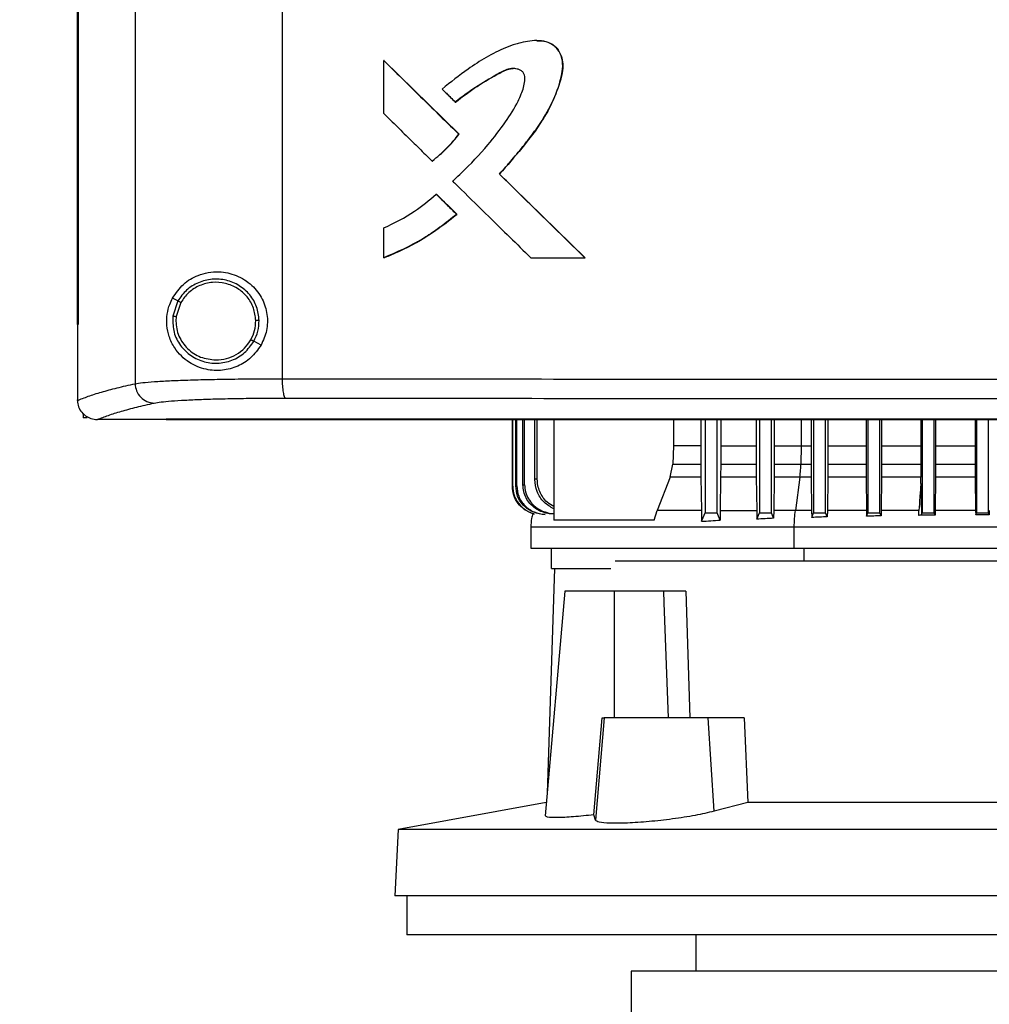
# Model space of a CAD drawing. Extents: x 0.4 to 10.6, y 0.4 to 8.1.
# Drawn here: x 6.7 to 6.9, y 3.4 to 3.6 of the extents above; entities that cross this region are included whole.
import ezdxf

# ---------------------------------------------------------------- set-up
doc = ezdxf.new("R2010")
doc.units = 0
doc.linetypes.add('SLD-SOLID', pattern=[0])
doc.layers.get('0').update_dxf_attribs({"linetype": 'CONTINUOUS'})
doc.styles.add('SLDTEXTSTYLE0', font='TXT', dxfattribs={"width": 0.75})
doc.dimstyles.new('SLDDIMSTYLE3', dxfattribs={"dimtxt": 0.125, "dimasz": 0.13, "dimexe": 0, "dimexo": 0.0625, "dimgap": 0.03125, "dimtad": 0, "dimtih": 1, "dimtoh": 1, "dimdec": 1, "dimlfac": 30, "dimrnd": 1e-09, "dimzin": 12, "dimtxsty": 'SLDTEXTSTYLE0', "dimsah": 1, "dimcen": 0.09, "dimazin": 3, "dimtfac": 1, "dimtdec": 1, "dimtofl": 0, "dimtmove": 0, "dimatfit": 3, "dimtolj": 1, "dimtzin": 12})

# ---------------------------------------------------------------- blocks, each defined once
blk = doc.blocks.new('_D_8')
at = {"color": 7, "linetype": 'SLD-SOLID'}
for p, q in [((6.71928, 3.9317), (5.94724, 3.9317)), ((6.07224, 3.9317), (6.07224, 3.44119)), ((6.07224, 2.75224), (6.07224, 3.24275)), ((6.65182, 2.75224), (5.94724, 2.75224))]:
    blk.add_line(p, q, dxfattribs=at)
for points in [[(6.07224, 3.9317), (6.05224, 3.8017), (6.09224, 3.8017)], [(6.07224, 2.75224), (6.09224, 2.88224), (6.05224, 2.88224)]]:
    blk.add_solid(points, dxfattribs=at)
at = {"color": 7, "linetype": 'SLD-SOLID', "insert": (5.9106, 3.40388), "char_height": 0.125, "attachment_point": 1, "style": 'SLDTEXTSTYLE0'}
blk.add_mtext('35.4', dxfattribs=at)

msp = doc.modelspace()

# ---------------------------------------------------------------- linework, layer by layer
at = {"color": 7, "linetype": 'SLD-SOLID'}
for p, q in [((6.68477, 3.91403), (6.68477, 3.53714)), ((6.71677, 3.91295), (6.71677, 3.53822)), ((6.6722, 3.90111), (6.6722, 3.55006)), ((6.67237, 3.90111), (6.67237, 3.55006)), ((6.67239, 3.90111), (6.67239, 3.55006)), ((6.73887, 3.59597), (6.73887, 3.60749)), ((6.73887, 3.60749), (6.73892, 3.60749)), ((6.75527, 3.59142), (6.73892, 3.60749)), ((6.73894, 3.60749), (6.73892, 3.60749)), ((6.75445, 3.59845), (6.75449, 3.59845)), ((6.75523, 3.59142), (6.75527, 3.59142)), ((6.75527, 3.59142), (6.75529, 3.59142)), ((6.7494, 3.58561), (6.74944, 3.58561)), ((6.74944, 3.58561), (6.74947, 3.58561)), ((6.76407, 3.58277), (6.76403, 3.58277)), ((6.76407, 3.58277), (6.76409, 3.58277)), ((6.78267, 3.56456), (6.76407, 3.58277)), ((6.76409, 3.58277), (6.78269, 3.56456)), ((6.75029, 3.57838), (6.75033, 3.57838)), ((6.75033, 3.57838), (6.75478, 3.57401)), ((6.75033, 3.57838), (6.75035, 3.57838)), ((6.75035, 3.57838), (6.7548, 3.57401)), ((6.75474, 3.57401), (6.75478, 3.57401)), ((6.7548, 3.57401), (6.75478, 3.57401)), ((6.73887, 3.56456), (6.73887, 3.57104)), ((6.73892, 3.56456), (6.73887, 3.56456)), ((6.73892, 3.56456), (6.73894, 3.56456)), ((6.77087, 3.56456), (6.78263, 3.56456)), ((6.78263, 3.56456), (6.78267, 3.56456)), ((6.78267, 3.56456), (6.78269, 3.56456)), ((6.69409, 3.55515), (6.69292, 3.55577)), ((6.69409, 3.55515), (6.69301, 3.55186)), ((6.69473, 3.55481), (6.69373, 3.55178)), ((6.69373, 3.55178), (6.69366, 3.55076)), ((6.67221, 3.55006), (6.67221, 3.5336)), ((6.67237, 3.55006), (6.67239, 3.55006)), ((6.71218, 3.54554), (6.7106, 3.54637)), ((6.67222, 3.53348), (6.67221, 3.5336)), ((6.67348, 3.53066), (6.67348, 3.5297)), ((6.67438, 3.5297), (6.67348, 3.5297)), ((6.67654, 3.52935), (6.67662, 3.52935)), ((6.69152, 3.52942), (6.69152, 3.52938)), ((6.69152, 3.52938), (6.69152, 3.52933)), ((6.76686, 3.51481), (6.76686, 3.52933)), ((6.76693, 3.51482), (6.76693, 3.52933)), ((6.76759, 3.51491), (6.76759, 3.52933)), ((6.7678, 3.51493), (6.7678, 3.52933)), ((6.76916, 3.51511), (6.76916, 3.52933)), ((6.76953, 3.51515), (6.76953, 3.52933)), ((6.77172, 3.51632), (6.77172, 3.52933)), ((6.77228, 3.51637), (6.77228, 3.52933)), ((6.77588, 3.52933), (6.77588, 3.50742)), ((6.80191, 3.52933), (6.80191, 3.52362)), ((6.80787, 3.52933), (6.80787, 3.52362)), ((6.80879, 3.52933), (6.80879, 3.50903)), ((6.81141, 3.50903), (6.81141, 3.52933)), ((6.81219, 3.52933), (6.81219, 3.52362)), ((6.8199, 3.52933), (6.8199, 3.52362)), ((6.8206, 3.52933), (6.8206, 3.50903)), ((6.82322, 3.50903), (6.82322, 3.52933)), ((6.82383, 3.52933), (6.82383, 3.52362)), ((6.83188, 3.52933), (6.83188, 3.52362)), ((6.83241, 3.52933), (6.83241, 3.50903)), ((6.83503, 3.50903), (6.83503, 3.52933)), ((6.8355, 3.52933), (6.8355, 3.52362)), ((6.84381, 3.52933), (6.84381, 3.52362)), ((6.84422, 3.52933), (6.84422, 3.50903)), ((6.84684, 3.50903), (6.84684, 3.52933)), ((6.84721, 3.52933), (6.84721, 3.52362)), ((6.85571, 3.52933), (6.85571, 3.52362)), ((6.85603, 3.52933), (6.85603, 3.50903)), ((6.85866, 3.50903), (6.85866, 3.52933)), ((6.85895, 3.52933), (6.85895, 3.52362)), ((6.86757, 3.52933), (6.86757, 3.52362)), ((6.86784, 3.52933), (6.86784, 3.50903)), ((6.87047, 3.50903), (6.87047, 3.52933)), ((6.80191, 3.52362), (6.80175, 3.51961)), ((6.80787, 3.52362), (6.80191, 3.52362)), ((6.81219, 3.52362), (6.8199, 3.52362)), ((6.8199, 3.52362), (6.81991, 3.51961)), ((6.82383, 3.52362), (6.82382, 3.51961)), ((6.82969, 3.52362), (6.82964, 3.51961)), ((6.82969, 3.52362), (6.83188, 3.52362)), ((6.83188, 3.52362), (6.83188, 3.51961)), ((6.8355, 3.52362), (6.8355, 3.51961)), ((6.8355, 3.52362), (6.84381, 3.52362)), ((6.84381, 3.52362), (6.84382, 3.51961)), ((6.84721, 3.52362), (6.84721, 3.51961)), ((6.84721, 3.52362), (6.85571, 3.52362)), ((6.85571, 3.52362), (6.85571, 3.51961)), ((6.85895, 3.52362), (6.85895, 3.51961)), ((6.85895, 3.52362), (6.86757, 3.52362)), ((6.86757, 3.52362), (6.86757, 3.51961)), ((6.80116, 3.51682), (6.80175, 3.51961)), ((6.80175, 3.51961), (6.80788, 3.51961)), ((6.81219, 3.51961), (6.81991, 3.51961)), ((6.81991, 3.51961), (6.81993, 3.51682)), ((6.82382, 3.51961), (6.8238, 3.51682)), ((6.82382, 3.51961), (6.82964, 3.51961)), ((6.82964, 3.51961), (6.83188, 3.51961)), ((6.83188, 3.51961), (6.8319, 3.51682)), ((6.8355, 3.51961), (6.83548, 3.51682)), ((6.8355, 3.51961), (6.84382, 3.51961)), ((6.84382, 3.51961), (6.84383, 3.51682)), ((6.84721, 3.51961), (6.84719, 3.51682)), ((6.84721, 3.51961), (6.85571, 3.51961)), ((6.85571, 3.51961), (6.85573, 3.51682)), ((6.85895, 3.51961), (6.85894, 3.51682)), ((6.85895, 3.51961), (6.86757, 3.51961)), ((6.86757, 3.51961), (6.86759, 3.51682)), ((6.80116, 3.51682), (6.79837, 3.50956)), ((6.8079, 3.51682), (6.80116, 3.51682)), ((6.8079, 3.51682), (6.808, 3.50956)), ((6.81217, 3.51682), (6.81208, 3.50956)), ((6.81993, 3.51682), (6.81217, 3.51682)), ((6.81993, 3.51682), (6.82002, 3.50956)), ((6.8238, 3.51682), (6.82372, 3.50956)), ((6.82943, 3.51682), (6.8238, 3.51682)), ((6.82943, 3.51682), (6.82846, 3.50956)), ((6.8319, 3.51682), (6.82943, 3.51682)), ((6.8319, 3.51682), (6.83198, 3.50956)), ((6.83548, 3.51682), (6.8354, 3.50956)), ((6.84383, 3.51682), (6.83548, 3.51682)), ((6.84383, 3.51682), (6.84391, 3.50956)), ((6.84719, 3.51682), (6.84712, 3.50956)), ((6.85573, 3.51682), (6.84719, 3.51682)), ((6.85574, 3.51543), (6.85573, 3.51682)), ((6.85894, 3.51682), (6.85886, 3.50956)), ((6.86759, 3.51682), (6.85894, 3.51682)), ((6.86759, 3.51682), (6.86766, 3.50956)), ((6.76686, 3.51481), (6.76693, 3.51482)), ((6.76759, 3.51491), (6.7678, 3.51493)), ((6.76916, 3.51511), (6.76953, 3.51515)), ((6.79774, 3.50742), (6.79837, 3.50956)), ((6.81208, 3.50956), (6.81206, 3.50747)), ((6.81208, 3.50956), (6.82002, 3.50956)), ((6.82002, 3.50956), (6.82003, 3.50767)), ((6.82003, 3.50767), (6.8206, 3.50903)), ((6.8206, 3.50903), (6.82322, 3.50903)), ((6.82371, 3.50786), (6.82322, 3.50903)), ((6.82372, 3.50956), (6.82371, 3.50786)), ((6.83198, 3.50956), (6.832, 3.50804)), ((6.832, 3.50804), (6.83241, 3.50903)), ((6.83241, 3.50903), (6.83503, 3.50903)), ((6.83539, 3.50817), (6.83503, 3.50903)), ((6.8354, 3.50956), (6.83539, 3.50817)), ((6.84391, 3.50956), (6.84392, 3.50831)), ((6.84392, 3.50831), (6.84422, 3.50903)), ((6.84422, 3.50903), (6.84684, 3.50903)), ((6.84711, 3.5084), (6.84684, 3.50903)), ((6.84712, 3.50956), (6.84711, 3.5084)), ((6.85586, 3.50861), (6.85603, 3.50903)), ((6.85603, 3.50903), (6.85866, 3.50903)), ((6.85885, 3.50855), (6.85866, 3.50903)), ((6.85886, 3.50956), (6.85885, 3.50855)), ((6.86766, 3.50956), (6.86767, 3.50861)), ((6.86767, 3.50861), (6.86784, 3.50903)), ((6.86784, 3.50903), (6.87047, 3.50903)), ((6.87063, 3.50864), (6.87047, 3.50903)), ((6.87064, 3.50956), (6.87063, 3.50864)), ((6.77086, 3.50598), (6.77086, 3.50133)), ((6.79774, 3.50742), (6.77588, 3.50742)), ((6.82818, 3.50133), (6.82818, 3.50598)), ((6.77532, 3.50133), (6.77532, 3.49692)), ((6.995, 3.49853), (6.78923, 3.49853)), ((6.77605, 3.49692), (6.7744, 3.44799)), ((6.77825, 3.49197), (6.77398, 3.44312)), ((6.78909, 3.49197), (6.77825, 3.49197)), ((6.78909, 3.46441), (6.78909, 3.49197)), ((6.79977, 3.49197), (6.78909, 3.49197)), ((6.79977, 3.49197), (6.79985, 3.48945)), ((6.80462, 3.49197), (6.80551, 3.46441)), ((6.79985, 3.48945), (6.80075, 3.46441)), ((6.78462, 3.44331), (6.78642, 3.46441)), ((6.78686, 3.46441), (6.78492, 3.44214)), ((6.78642, 3.46441), (6.78686, 3.46441)), ((6.80948, 3.46441), (6.78686, 3.46441)), ((6.81074, 3.44409), (6.80948, 3.46441)), ((6.81728, 3.46441), (6.80948, 3.46441)), ((6.81728, 3.46441), (6.81813, 3.44603)), ((6.77423, 3.44601), (6.74202, 3.4401)), ((6.81813, 3.44603), (6.81074, 3.44409)), ((6.95298, 3.44603), (6.81813, 3.44603)), ((6.78492, 3.44214), (6.78462, 3.44331)), ((6.74202, 3.4401), (6.74127, 3.42569)), ((7.02908, 3.4401), (6.74202, 3.4401)), ((7.02983, 3.42569), (6.74127, 3.42569)), ((6.74388, 3.42569), (6.74388, 3.41716)), ((6.88555, 3.41716), (6.74388, 3.41716)), ((6.80681, 3.41716), (6.80681, 3.40929)), ((6.7927, 3.40929), (6.7927, 3.39485)), ((6.88555, 3.40929), (6.7927, 3.40929))]:
    msp.add_line(p, q, dxfattribs=at)
at = {"color": 8, "linetype": 'SLD-SOLID'}
for p, q in [((6.82969, 3.52933), (6.82969, 3.52362)), ((6.83032, 3.49853), (6.83032, 3.50133))]:
    msp.add_line(p, q, dxfattribs=at)
at = {"color": 7, "linetype": 'SLD-SOLID', "flags": 128}
for points in [[(6.80787, 3.52362), (6.80787, 3.52162), (6.80788, 3.52061), (6.80788, 3.51961)], [(6.81219, 3.52362), (6.81219, 3.52162), (6.81219, 3.52061), (6.81219, 3.51961)], [(6.80802, 3.50719), (6.80836, 3.50801), (6.80857, 3.50852), (6.80879, 3.50903)], [(6.81206, 3.50747), (6.81172, 3.50829), (6.81141, 3.50903)]]:
    msp.add_lwpolyline(points, dxfattribs=at)
at = {"color": 7, "linetype": 'SLD-SOLID'}
for points, knots in [([(6.76403, 3.58277), (6.76415, 3.5829), (6.76473, 3.58355), (6.76555, 3.58446), (6.76669, 3.58578), (6.7676, 3.58685), (6.76871, 3.5882), (6.76959, 3.58929), (6.7711, 3.59122), (6.7733, 3.59422), (6.77594, 3.59888), (6.77751, 3.60334), (6.77794, 3.60681), (6.77743, 3.60896), (6.77624, 3.61059), (6.77459, 3.61157), (6.77202, 3.61198), (6.76962, 3.6116), (6.76722, 3.61095), (6.76464, 3.61002), (6.76114, 3.60822), (6.7565, 3.60523), (6.75342, 3.60276), (6.75157, 3.60128)], [0, 0, 0, 0, 0.0087165, 0.0435858, 0.0610203, 0.0958902, 0.1133241, 0.1481941, 0.1656288, 0.2353979, 0.3334924, 0.4311687, 0.4682513, 0.5057796, 0.5381836, 0.5658623, 0.5996061, 0.6660849, 0.6855344, 0.7244683, 0.8028818, 0.8814479, 1, 1, 1, 1]), ([(6.77215, 3.61177), (6.77251, 3.61178), (6.77349, 3.61181), (6.77478, 3.61146), (6.77587, 3.61081), (6.77678, 3.60995), (6.77758, 3.60857), (6.77793, 3.6067), (6.77768, 3.60418), (6.7767, 3.60118), (6.77528, 3.5977), (6.7728, 3.59335), (6.76901, 3.58838), (6.76571, 3.58464), (6.76407, 3.58277)], [0, 0, 0, 0, 0.029105, 0.0808048, 0.1065927, 0.1322625, 0.1831066, 0.2337668, 0.2852391, 0.3882057, 0.4900091, 0.5920108, 0.7962194, 1, 1, 1, 1]), ([(6.77215, 3.61182), (6.77215, 3.61182), (6.77214, 3.61182), (6.77212, 3.61182), (6.77212, 3.61182)], [0, 0, 0, 0, 0.500027, 1, 1, 1, 1]), ([(6.73887, 3.60749), (6.74192, 3.60449), (6.74737, 3.59913), (6.75282, 3.59378), (6.75523, 3.59142)], [0, 0, 0, 0, 0.559969, 1, 1, 1, 1]), ([(6.75387, 3.58122), (6.754, 3.58134), (6.75465, 3.58193), (6.75732, 3.58444), (6.76115, 3.58854), (6.76524, 3.59379), (6.76764, 3.59754), (6.76899, 3.60056), (6.76957, 3.60237), (6.76963, 3.60389), (6.76942, 3.60462), (6.769, 3.60515), (6.7683, 3.60556), (6.76726, 3.60579), (6.7655, 3.60561), (6.76272, 3.60394), (6.75878, 3.60175), (6.75589, 3.59955), (6.75445, 3.59845)], [0, 0, 0, 0, 0.011341, 0.056704, 0.23838, 0.374681, 0.488145, 0.525737, 0.588811, 0.609411, 0.623035, 0.636749, 0.652198, 0.674998, 0.705183, 0.764472, 0.882427, 1, 1, 1, 1]), ([(6.75449, 3.59845), (6.75603, 3.59962), (6.75909, 3.60196), (6.76287, 3.60409), (6.7654, 3.60545), (6.76644, 3.60575), (6.767, 3.60572), (6.76707, 3.60572)], [0, 0, 0, 0, 0.3955129, 0.786099, 0.8854393, 0.9846043, 1, 1, 1, 1]), ([(6.75157, 3.60128), (6.75169, 3.60116), (6.75207, 3.60079), (6.75269, 3.60018), (6.75352, 3.59936), (6.75411, 3.59878), (6.75445, 3.59845)], [0, 0, 0, 0, 0.129739, 0.389215, 0.648678, 1, 1, 1, 1]), ([(6.73887, 3.59597), (6.739, 3.59584), (6.73962, 3.59523), (6.74123, 3.59364), (6.74367, 3.59124), (6.74656, 3.5884), (6.74845, 3.58654), (6.7494, 3.58561)], [0, 0, 0, 0, 0.035466, 0.177336, 0.461077, 0.73054, 1, 1, 1, 1]), ([(6.7494, 3.58561), (6.74954, 3.58572), (6.75023, 3.58626), (6.75142, 3.58728), (6.75328, 3.58906), (6.75448, 3.59051), (6.75523, 3.59142)], [0, 0, 0, 0, 0.063534, 0.317813, 0.572093, 1, 1, 1, 1]), ([(6.74944, 3.58561), (6.75051, 3.58649), (6.75263, 3.58824), (6.75439, 3.59036), (6.75527, 3.59142)], [0, 0, 0, 0, 0.500815, 1, 1, 1, 1]), ([(6.75387, 3.58122), (6.754, 3.5811), (6.75462, 3.58049), (6.75724, 3.57792), (6.76125, 3.57398), (6.7663, 3.56904), (6.76935, 3.56605), (6.77087, 3.56456)], [0, 0, 0, 0, 0.022012, 0.110065, 0.462278, 0.731138, 1, 1, 1, 1]), ([(6.78263, 3.56456), (6.77916, 3.56796), (6.77295, 3.57403), (6.76675, 3.5801), (6.76403, 3.58277)], [0, 0, 0, 0, 0.5600284, 1, 1, 1, 1]), ([(6.73887, 3.57104), (6.74117, 3.57215), (6.74528, 3.57412), (6.74876, 3.57708), (6.75029, 3.57838)], [0, 0, 0, 0, 0.560824, 1, 1, 1, 1]), ([(6.75029, 3.57838), (6.75112, 3.57756), (6.7526, 3.57611), (6.75408, 3.57465), (6.75474, 3.57401)], [0, 0, 0, 0, 0.55999, 1, 1, 1, 1]), ([(6.73887, 3.56456), (6.73903, 3.56462), (6.73984, 3.56493), (6.74322, 3.56635), (6.74857, 3.56915), (6.75276, 3.57245), (6.75474, 3.57401)], [0, 0, 0, 0, 0.02819, 0.140967, 0.593325, 1, 1, 1, 1]), ([(6.75478, 3.57401), (6.75234, 3.57209), (6.74744, 3.56826), (6.74176, 3.56579), (6.73892, 3.56456)], [0, 0, 0, 0, 0.499071, 1, 1, 1, 1]), ([(6.7548, 3.57401), (6.75467, 3.57389), (6.754, 3.57333), (6.75224, 3.57191), (6.74997, 3.57028), (6.74761, 3.56879), (6.74581, 3.56775), (6.74396, 3.56677), (6.74169, 3.56567), (6.73999, 3.56498), (6.73894, 3.56456)], [0, 0, 0, 0, 0.028133, 0.1406764, 0.3658894, 0.4784355, 0.5909793, 0.7035213, 0.8160662, 1, 1, 1, 1]), ([(6.69292, 3.55577), (6.69365, 3.55684), (6.69514, 3.55901), (6.69797, 3.56064), (6.70067, 3.56142), (6.70346, 3.56161), (6.70683, 3.56092), (6.71021, 3.55882), (6.71257, 3.55572), (6.71365, 3.55224), (6.71359, 3.54867), (6.71265, 3.54658), (6.71218, 3.54554)], [0, 0, 0, 0, 0.121238, 0.244331, 0.31861, 0.392818, 0.505828, 0.619303, 0.72109, 0.816123, 0.908577, 1, 1, 1, 1]), ([(6.71175, 3.55092), (6.71164, 3.55192), (6.71141, 3.55392), (6.70982, 3.55658), (6.70751, 3.55861), (6.70463, 3.55981), (6.70152, 3.56004), (6.69851, 3.55928), (6.69584, 3.55766), (6.69467, 3.55598), (6.69409, 3.55515)], [0, 0, 0, 0, 0.123095, 0.246904, 0.371793, 0.49768, 0.624077, 0.750292, 0.875699, 1, 1, 1, 1]), ([(6.71103, 3.5509), (6.71093, 3.55183), (6.71071, 3.55368), (6.70924, 3.55613), (6.70711, 3.55801), (6.70446, 3.55911), (6.70158, 3.55933), (6.69881, 3.55863), (6.69634, 3.55713), (6.69526, 3.55558), (6.69473, 3.55481)], [0, 0, 0, 0, 0.12309, 0.246896, 0.371787, 0.49768, 0.624084, 0.7503, 0.875705, 1, 1, 1, 1]), ([(6.71218, 3.54554), (6.71149, 3.54457), (6.71012, 3.54263), (6.70708, 3.54078), (6.70366, 3.53988), (6.69996, 3.54011), (6.69698, 3.54137), (6.69479, 3.54311), (6.69327, 3.54496), (6.69216, 3.5472), (6.6916, 3.54979), (6.69168, 3.55226), (6.69219, 3.55428), (6.6927, 3.55533), (6.69292, 3.55577)], [0, 0, 0, 0, 0.095937, 0.191724, 0.292668, 0.404738, 0.53328, 0.6064, 0.679415, 0.762023, 0.828451, 0.895212, 0.955905, 1, 1, 1, 1]), ([(6.69473, 3.55481), (6.69464, 3.55486), (6.69446, 3.55495), (6.69425, 3.55506), (6.69412, 3.55513), (6.6941, 3.55514), (6.69409, 3.55515)], [0, 0, 0, 0, 0.290484, 0.573356, 0.788946, 1, 1, 1, 1]), ([(6.69301, 3.55186), (6.69299, 3.55081), (6.69294, 3.54868), (6.69429, 3.54571), (6.69651, 3.54335), (6.69943, 3.54187), (6.70268, 3.54143), (6.70589, 3.5421), (6.70875, 3.54374), (6.70999, 3.5455), (6.7106, 3.54637)], [0, 0, 0, 0, 0.12309, 0.246695, 0.371357, 0.49714, 0.623595, 0.749976, 0.875567, 1, 1, 1, 1]), ([(6.69301, 3.55186), (6.69301, 3.55186), (6.69302, 3.55186), (6.69308, 3.55186), (6.69322, 3.55184), (6.69345, 3.55181), (6.69363, 3.55179), (6.69373, 3.55178)], [0, 0, 0, 0, 0.119496, 0.240001, 0.485493, 0.739766, 1, 1, 1, 1]), ([(6.7106, 3.54637), (6.71095, 3.54709), (6.71163, 3.54853), (6.71171, 3.55012), (6.71175, 3.55092)], [0, 0, 0, 0, 0.500841, 1, 1, 1, 1]), ([(6.71175, 3.55092), (6.71174, 3.55092), (6.7117, 3.55091), (6.71151, 3.55091), (6.71128, 3.55091), (6.71111, 3.55091), (6.71103, 3.5509)], [0, 0, 0, 0, 0.2676086, 0.5443398, 0.7700676, 1, 1, 1, 1]), ([(6.6722, 3.55006), (6.67221, 3.55006), (6.67224, 3.55006), (6.6723, 3.55006), (6.67235, 3.55006), (6.67237, 3.55006)], [0, 0, 0, 0, 0.252505, 0.505013, 1, 1, 1, 1]), ([(6.69366, 3.55076), (6.69369, 3.55021), (6.69376, 3.5491), (6.69445, 3.54697), (6.69606, 3.54463), (6.69895, 3.54269), (6.70122, 3.54244), (6.70235, 3.54231)], [0, 0, 0, 0, 0.123751, 0.247753, 0.496119, 0.747126, 1, 1, 1, 1]), ([(6.70997, 3.54671), (6.71029, 3.54737), (6.71092, 3.5487), (6.711, 3.55017), (6.71103, 3.5509)], [0, 0, 0, 0, 0.500844, 1, 1, 1, 1]), ([(6.70235, 3.54231), (6.70313, 3.54237), (6.70467, 3.54249), (6.70682, 3.54341), (6.70869, 3.5448), (6.70955, 3.54608), (6.70997, 3.54671)], [0, 0, 0, 0, 0.252027, 0.502951, 0.752294, 1, 1, 1, 1]), ([(6.7106, 3.54637), (6.7106, 3.54638), (6.71059, 3.54638), (6.71054, 3.54641), (6.71042, 3.54647), (6.71021, 3.54658), (6.71005, 3.54667), (6.70997, 3.54671)], [0, 0, 0, 0, 0.119863, 0.240659, 0.486396, 0.74038, 1, 1, 1, 1]), ([(6.68477, 3.53714), (6.68527, 3.53722), (6.6863, 3.53738), (6.68887, 3.5376), (6.69217, 3.53779), (6.69617, 3.53795), (6.70076, 3.53807), (6.7058, 3.53816), (6.71116, 3.53821), (6.71491, 3.53822), (6.71677, 3.53822)], [0, 0, 0, 0, 0.11967, 0.241673, 0.365829, 0.49168, 0.618612, 0.746024, 0.873325, 1, 1, 1, 1]), ([(6.71677, 3.53822), (6.73041, 3.5382), (6.75772, 3.53818), (6.79902, 3.53815), (6.84049, 3.53813), (6.86821, 3.53813), (6.88207, 3.53813)], [0, 0, 0, 0, 0.249431, 0.49935, 0.749593, 1, 1, 1, 1]), ([(6.71677, 3.53822), (6.71678, 3.53769), (6.7168, 3.53663), (6.71697, 3.53526), (6.71718, 3.53446), (6.71737, 3.5341), (6.71747, 3.53404), (6.71752, 3.53401)], [0, 0, 0, 0, 0.2567761, 0.509568, 0.7564701, 0.8785994, 1, 1, 1, 1]), ([(6.67221, 3.53348), (6.67297, 3.53379), (6.67449, 3.53441), (6.67741, 3.53533), (6.68076, 3.53624), (6.68343, 3.53684), (6.68477, 3.53714)], [0, 0, 0, 0, 0.24864, 0.498198, 0.748659, 1, 1, 1, 1]), ([(6.68477, 3.53714), (6.68484, 3.5366), (6.68497, 3.53551), (6.68594, 3.53413), (6.68731, 3.53316), (6.6884, 3.53301), (6.68894, 3.53293)], [0, 0, 0, 0, 0.247236, 0.496157, 0.74733, 1, 1, 1, 1]), ([(6.68894, 3.53293), (6.68939, 3.53301), (6.69031, 3.53318), (6.69261, 3.53339), (6.69555, 3.53358), (6.69912, 3.53374), (6.70322, 3.53387), (6.70773, 3.53395), (6.71251, 3.53401), (6.71586, 3.53401), (6.71752, 3.53401)], [0, 0, 0, 0, 0.1196722, 0.2416741, 0.3658285, 0.4916777, 0.6186096, 0.74602, 0.8733224, 1, 1, 1, 1]), ([(6.71752, 3.53401), (6.7311, 3.534), (6.75829, 3.53397), (6.79939, 3.53394), (6.84068, 3.53392), (6.86827, 3.53392), (6.88207, 3.53392)], [0, 0, 0, 0, 0.249432, 0.499351, 0.749594, 1, 1, 1, 1]), ([(6.67222, 3.53348), (6.67227, 3.53302), (6.67238, 3.53209), (6.67313, 3.53086), (6.67394, 3.53016), (6.67484, 3.52966), (6.67564, 3.52939), (6.67631, 3.52936), (6.67654, 3.52935)], [0, 0, 0, 0, 0.209945, 0.419804, 0.632032, 0.681551, 0.889067, 1, 1, 1, 1]), ([(6.67662, 3.52935), (6.67737, 3.52965), (6.67887, 3.53026), (6.68174, 3.53116), (6.68503, 3.53205), (6.68764, 3.53264), (6.68894, 3.53293)], [0, 0, 0, 0, 0.248666, 0.498233, 0.748685, 1, 1, 1, 1]), ([(6.69152, 3.52935), (6.68753, 3.52935), (6.68256, 3.52935), (6.6776, 3.52935), (6.67662, 3.52935)], [0, 0, 0, 0, 0.802907, 1, 1, 1, 1]), ([(6.88207, 3.52942), (6.88196, 3.52942), (6.88138, 3.52942), (6.87989, 3.52942), (6.87806, 3.52942), (6.87622, 3.52942), (6.87485, 3.52942), (6.87347, 3.52942), (6.87209, 3.52942), (6.87072, 3.52942), (6.86934, 3.52942), (6.86796, 3.52942), (6.86659, 3.52942), (6.86521, 3.52942), (6.86338, 3.52942), (6.86154, 3.52942), (6.85971, 3.52942), (6.85833, 3.52942), (6.85695, 3.52942), (6.85558, 3.52942), (6.8542, 3.52942), (6.85283, 3.52942), (6.85145, 3.52942), (6.85007, 3.52942), (6.8487, 3.52942), (6.84686, 3.52942), (6.84503, 3.52942), (6.8432, 3.52942), (6.84182, 3.52942), (6.84045, 3.52942), (6.83907, 3.52942), (6.8377, 3.52942), (6.83632, 3.52942), (6.83495, 3.52942), (6.83357, 3.52942), (6.8322, 3.52942), (6.83037, 3.52942), (6.82853, 3.52942), (6.8267, 3.52942), (6.82533, 3.52942), (6.82395, 3.52942), (6.82258, 3.52942), (6.82121, 3.52942), (6.81983, 3.52942), (6.81846, 3.52942), (6.81709, 3.52942), (6.81572, 3.52942), (6.81389, 3.52942), (6.81206, 3.52942), (6.81023, 3.52942), (6.80885, 3.52942), (6.80748, 3.52942), (6.80611, 3.52942), (6.80474, 3.52942), (6.80337, 3.52942), (6.802, 3.52942), (6.80063, 3.52942), (6.79926, 3.52942), (6.79743, 3.52942), (6.7956, 3.52942), (6.79378, 3.52942), (6.79241, 3.52942), (6.79104, 3.52942), (6.78967, 3.52942), (6.7883, 3.52942), (6.78693, 3.52942), (6.78556, 3.52942), (6.78419, 3.52942), (6.78283, 3.52942), (6.781, 3.52942), (6.77918, 3.52942), (6.77736, 3.52942), (6.77599, 3.52942), (6.77462, 3.52942), (6.77326, 3.52942), (6.77189, 3.52942), (6.77053, 3.52942), (6.76916, 3.52942), (6.76779, 3.52942), (6.76643, 3.52942), (6.76461, 3.52942), (6.76279, 3.52942), (6.76097, 3.52942), (6.75961, 3.52942), (6.75825, 3.52942), (6.75688, 3.52942), (6.75552, 3.52942), (6.75416, 3.52942), (6.7528, 3.52942), (6.75144, 3.52942), (6.75007, 3.52942), (6.74826, 3.52942), (6.74645, 3.52942), (6.74463, 3.52942), (6.74327, 3.52942), (6.74191, 3.52942), (6.74056, 3.52942), (6.7392, 3.52942), (6.73784, 3.52942), (6.73648, 3.52942), (6.73512, 3.52942), (6.73377, 3.52942), (6.73196, 3.52942), (6.73015, 3.52942), (6.72834, 3.52942), (6.72699, 3.52942), (6.72563, 3.52942), (6.72428, 3.52942), (6.72292, 3.52942), (6.72157, 3.52942), (6.72022, 3.52942), (6.71886, 3.52942), (6.71751, 3.52942), (6.71616, 3.52942), (6.71436, 3.52942), (6.71255, 3.52942), (6.71075, 3.52942), (6.7094, 3.52942), (6.70805, 3.52942), (6.7067, 3.52942), (6.70536, 3.52942), (6.70401, 3.52942), (6.70266, 3.52942), (6.70131, 3.52942), (6.69997, 3.52942), (6.69817, 3.52942), (6.69638, 3.52942), (6.69458, 3.52942), (6.69311, 3.52942), (6.69209, 3.52942), (6.69152, 3.52942)], [0, 0, 0, 0, 0.001792, 0.008959, 0.023293, 0.03046, 0.037627, 0.044794, 0.051961, 0.059129, 0.066296, 0.073463, 0.08063, 0.087797, 0.094964, 0.109298, 0.116465, 0.123632, 0.130799, 0.137966, 0.145133, 0.152301, 0.159468, 0.166635, 0.173802, 0.180969, 0.195303, 0.20247, 0.209637, 0.216804, 0.223972, 0.231139, 0.238306, 0.245473, 0.25264, 0.259807, 0.266974, 0.281308, 0.288475, 0.295642, 0.302809, 0.309976, 0.317144, 0.324311, 0.331478, 0.338645, 0.345812, 0.352979, 0.367313, 0.37448, 0.381647, 0.388814, 0.395982, 0.403149, 0.410316, 0.417483, 0.42465, 0.431817, 0.438984, 0.453318, 0.460485, 0.467653, 0.47482, 0.481987, 0.489154, 0.496321, 0.503488, 0.510655, 0.517822, 0.524989, 0.539323, 0.54649, 0.553658, 0.560825, 0.567992, 0.575159, 0.582326, 0.589493, 0.59666, 0.603827, 0.610994, 0.625328, 0.632495, 0.639663, 0.64683, 0.653997, 0.661164, 0.668331, 0.675498, 0.682665, 0.689832, 0.696999, 0.711333, 0.7185, 0.725668, 0.732835, 0.740002, 0.747169, 0.754336, 0.761503, 0.76867, 0.775837, 0.783004, 0.797338, 0.804506, 0.811673, 0.81884, 0.826007, 0.833174, 0.840341, 0.847508, 0.854675, 0.861842, 0.869009, 0.876176, 0.890511, 0.897678, 0.904845, 0.912012, 0.919179, 0.926346, 0.933513, 0.94068, 0.947847, 0.955014, 0.962182, 0.976516, 0.983683, 0.99085, 1, 1, 1, 1]), ([(6.69152, 3.52938), (6.69163, 3.52938), (6.69219, 3.52938), (6.69365, 3.52938), (6.69544, 3.52938), (6.69724, 3.52938), (6.69858, 3.52938), (6.69993, 3.52938), (6.70128, 3.52938), (6.70262, 3.52938), (6.70397, 3.52938), (6.70532, 3.52938), (6.70667, 3.52938), (6.70802, 3.52938), (6.70937, 3.52938), (6.71117, 3.52938), (6.71297, 3.52938), (6.71477, 3.52938), (6.71612, 3.52938), (6.71747, 3.52938), (6.71883, 3.52938), (6.72018, 3.52938), (6.72153, 3.52938), (6.72289, 3.52938), (6.72424, 3.52938), (6.7256, 3.52938), (6.7274, 3.52938), (6.72921, 3.52938), (6.73102, 3.52938), (6.73237, 3.52938), (6.73373, 3.52938), (6.73509, 3.52938), (6.73644, 3.52938), (6.7378, 3.52938), (6.73916, 3.52938), (6.74052, 3.52938), (6.74188, 3.52938), (6.74369, 3.52938), (6.7455, 3.52938), (6.74732, 3.52938), (6.74868, 3.52938), (6.75004, 3.52938), (6.7514, 3.52938), (6.75276, 3.52938), (6.75412, 3.52938), (6.75549, 3.52938), (6.75685, 3.52938), (6.75821, 3.52938), (6.75957, 3.52938), (6.76139, 3.52938), (6.76321, 3.52938), (6.76503, 3.52938), (6.76639, 3.52938), (6.76776, 3.52938), (6.76912, 3.52938), (6.77049, 3.52938), (6.77185, 3.52938), (6.77322, 3.52938), (6.77459, 3.52938), (6.77595, 3.52938), (6.77778, 3.52938), (6.7796, 3.52938), (6.78142, 3.52938), (6.78279, 3.52938), (6.78416, 3.52938), (6.78553, 3.52938), (6.78689, 3.52938), (6.78826, 3.52938), (6.78963, 3.52938), (6.791, 3.52938), (6.79237, 3.52938), (6.7942, 3.52938), (6.79602, 3.52938), (6.79785, 3.52938), (6.79922, 3.52938), (6.80059, 3.52938), (6.80196, 3.52938), (6.80333, 3.52938), (6.8047, 3.52938), (6.80607, 3.52938), (6.80745, 3.52938), (6.80882, 3.52938), (6.81065, 3.52938), (6.81248, 3.52938), (6.81431, 3.52938), (6.81568, 3.52938), (6.81705, 3.52938), (6.81842, 3.52938), (6.8198, 3.52938), (6.82117, 3.52938), (6.82254, 3.52938), (6.82392, 3.52938), (6.82529, 3.52938), (6.82712, 3.52938), (6.82896, 3.52938), (6.83079, 3.52938), (6.83216, 3.52938), (6.83354, 3.52938), (6.83491, 3.52938), (6.83629, 3.52938), (6.83766, 3.52938), (6.83904, 3.52938), (6.84041, 3.52938), (6.84179, 3.52938), (6.84362, 3.52938), (6.84545, 3.52938), (6.84729, 3.52938), (6.84866, 3.52938), (6.85004, 3.52938), (6.85141, 3.52938), (6.85279, 3.52938), (6.85416, 3.52938), (6.85554, 3.52938), (6.85692, 3.52938), (6.85829, 3.52938), (6.86013, 3.52938), (6.86196, 3.52938), (6.8638, 3.52938), (6.86517, 3.52938), (6.86655, 3.52938), (6.86793, 3.52938), (6.8693, 3.52938), (6.87068, 3.52938), (6.87206, 3.52938), (6.87343, 3.52938), (6.87527, 3.52938), (6.8771, 3.52938), (6.87894, 3.52938), (6.88044, 3.52938), (6.88149, 3.52938), (6.88207, 3.52938)], [0, 0, 0, 0, 0.001792, 0.008959, 0.023293, 0.03046, 0.037627, 0.044794, 0.051961, 0.059128, 0.066296, 0.073463, 0.08063, 0.087797, 0.094964, 0.102131, 0.116465, 0.123632, 0.130799, 0.137966, 0.145134, 0.152301, 0.159468, 0.166635, 0.173802, 0.180969, 0.188136, 0.20247, 0.209637, 0.216804, 0.223972, 0.231139, 0.238306, 0.245473, 0.25264, 0.259807, 0.266974, 0.274141, 0.288475, 0.295642, 0.30281, 0.309977, 0.317144, 0.324311, 0.331478, 0.338645, 0.345812, 0.352979, 0.360146, 0.367313, 0.381647, 0.388815, 0.395982, 0.403149, 0.410316, 0.417483, 0.42465, 0.431817, 0.438984, 0.446151, 0.453318, 0.467653, 0.47482, 0.481987, 0.489154, 0.496321, 0.503488, 0.510655, 0.517822, 0.524989, 0.532156, 0.539323, 0.553658, 0.560825, 0.567992, 0.575159, 0.582326, 0.589493, 0.59666, 0.603827, 0.610994, 0.618161, 0.625328, 0.639663, 0.64683, 0.653997, 0.661164, 0.668331, 0.675498, 0.682665, 0.689832, 0.696999, 0.704166, 0.711333, 0.725668, 0.732835, 0.740002, 0.747169, 0.754336, 0.761503, 0.76867, 0.775837, 0.783004, 0.790171, 0.797339, 0.811673, 0.81884, 0.826007, 0.833174, 0.840341, 0.847508, 0.854675, 0.861842, 0.869009, 0.876176, 0.883343, 0.897678, 0.904845, 0.912012, 0.919179, 0.926346, 0.933513, 0.94068, 0.947847, 0.955014, 0.962182, 0.976516, 0.983683, 0.99085, 1, 1, 1, 1]), ([(7.07262, 3.52933), (7.06096, 3.52933), (7.0376, 3.52933), (7.0022, 3.52933), (6.96658, 3.52933), (6.93079, 3.52933), (6.8949, 3.52933), (6.85967, 3.52933), (6.82516, 3.52933), (6.79144, 3.52933), (6.75789, 3.52933), (6.72454, 3.52933), (6.70252, 3.52933), (6.69152, 3.52933)], [0, 0, 0, 0, 0.093107, 0.186353, 0.279707, 0.373136, 0.46661, 0.560096, 0.648221, 0.736301, 0.824308, 0.912217, 1, 1, 1, 1]), ([(6.82383, 3.52362), (6.82491, 3.52362), (6.82683, 3.52362), (6.82882, 3.52362), (6.82969, 3.52362)], [0, 0, 0, 0, 0.559993, 1, 1, 1, 1]), ([(6.80788, 3.51961), (6.80788, 3.51937), (6.80788, 3.51878), (6.80789, 3.51784), (6.80789, 3.51716), (6.8079, 3.51682)], [0, 0, 0, 0, 0.247674, 0.620825, 1, 1, 1, 1]), ([(6.81219, 3.51961), (6.81219, 3.51937), (6.81219, 3.51878), (6.81218, 3.51784), (6.81217, 3.51716), (6.81217, 3.51682)], [0, 0, 0, 0, 0.2489, 0.621983, 1, 1, 1, 1]), ([(6.82943, 3.51682), (6.82949, 3.51733), (6.8296, 3.51825), (6.82962, 3.51919), (6.82964, 3.51961)], [0, 0, 0, 0, 0.560256, 1, 1, 1, 1]), ([(6.77142, 3.50881), (6.77072, 3.5091), (6.76945, 3.50963), (6.768, 3.51111), (6.76704, 3.51283), (6.76692, 3.51416), (6.76686, 3.51481)], [0, 0, 0, 0, 0.2813819, 0.5054618, 0.7608101, 1, 1, 1, 1]), ([(6.76693, 3.51482), (6.76699, 3.51415), (6.76712, 3.5128), (6.76814, 3.51102), (6.76964, 3.50956), (6.77093, 3.50905), (6.77162, 3.50878)], [0, 0, 0, 0, 0.243244, 0.494572, 0.731035, 1, 1, 1, 1]), ([(6.77332, 3.50866), (6.7725, 3.50885), (6.77097, 3.5092), (6.76911, 3.51069), (6.76784, 3.51262), (6.76767, 3.51415), (6.76759, 3.51491)], [0, 0, 0, 0, 0.268843, 0.506082, 0.75544, 1, 1, 1, 1]), ([(6.7678, 3.51493), (6.76789, 3.51415), (6.76807, 3.51255), (6.76949, 3.51052), (6.77153, 3.50906), (6.77315, 3.50879), (6.77397, 3.50866)], [0, 0, 0, 0, 0.241851, 0.494434, 0.746092, 1, 1, 1, 1]), ([(6.77588, 3.50883), (6.77584, 3.50883), (6.77541, 3.50876), (6.77444, 3.50892), (6.77309, 3.50928), (6.77176, 3.51004), (6.77066, 3.51103), (6.76981, 3.51226), (6.76927, 3.51364), (6.7692, 3.51462), (6.76916, 3.51511)], [0, 0, 0, 0, 0.0117271, 0.1276812, 0.2827909, 0.4224002, 0.5712702, 0.7131399, 0.8571204, 1, 1, 1, 1]), ([(6.76953, 3.51515), (6.76957, 3.51462), (6.76965, 3.51356), (6.7703, 3.51209), (6.77128, 3.5108), (6.77254, 3.50981), (6.77404, 3.50916), (6.77517, 3.50885), (6.77582, 3.50889), (6.77588, 3.5089)], [0, 0, 0, 0, 0.160319, 0.323488, 0.481747, 0.650912, 0.803003, 0.981496, 1, 1, 1, 1]), ([(6.77228, 3.51637), (6.77218, 3.51637), (6.77199, 3.51635), (6.77181, 3.51633), (6.77172, 3.51632)], [0, 0, 0, 0, 0.498889, 1, 1, 1, 1]), ([(6.77588, 3.50989), (6.77515, 3.51033), (6.7736, 3.51124), (6.77204, 3.51358), (6.77183, 3.51542), (6.77172, 3.51632)], [0, 0, 0, 0, 0.316834, 0.664549, 1, 1, 1, 1]), ([(6.77588, 3.51039), (6.77537, 3.51068), (6.77406, 3.51145), (6.77295, 3.5132), (6.77236, 3.51498), (6.7723, 3.51591), (6.77228, 3.51637)], [0, 0, 0, 0, 0.238406, 0.619218, 0.809802, 1, 1, 1, 1]), ([(6.85574, 3.51543), (6.85567, 3.51443), (6.85553, 3.51247), (6.85538, 3.51051), (6.85531, 3.50956)], [0, 0, 0, 0, 0.514204, 1, 1, 1, 1]), ([(6.85574, 3.51543), (6.85577, 3.5144), (6.85582, 3.51235), (6.85585, 3.50985), (6.85586, 3.50861)], [0, 0, 0, 0, 0.5019917, 1, 1, 1, 1]), ([(6.77129, 3.50887), (6.7712, 3.50852), (6.77097, 3.50757), (6.7709, 3.50659), (6.77086, 3.50598)], [0, 0, 0, 0, 0.376108, 1, 1, 1, 1]), ([(6.77162, 3.50878), (6.77159, 3.50879), (6.77151, 3.5088), (6.77145, 3.5088), (6.77142, 3.50881)], [0, 0, 0, 0, 0.500006, 1, 1, 1, 1]), ([(6.77397, 3.50866), (6.77386, 3.50866), (6.77363, 3.50865), (6.77342, 3.50866), (6.77332, 3.50866)], [0, 0, 0, 0, 0.482473, 1, 1, 1, 1]), ([(6.808, 3.50956), (6.80632, 3.50956), (6.80295, 3.50956), (6.79989, 3.50956), (6.79837, 3.50956)], [0, 0, 0, 0, 0.500001, 1, 1, 1, 1]), ([(6.808, 3.50956), (6.808, 3.50918), (6.80801, 3.5084), (6.80802, 3.50759), (6.80802, 3.50719)], [0, 0, 0, 0, 0.49721, 1, 1, 1, 1]), ([(6.80879, 3.50903), (6.80922, 3.50903), (6.8101, 3.50903), (6.81097, 3.50903), (6.81141, 3.50903)], [0, 0, 0, 0, 0.500007, 1, 1, 1, 1]), ([(6.82846, 3.50956), (6.82766, 3.50956), (6.82607, 3.50956), (6.8245, 3.50956), (6.82372, 3.50956)], [0, 0, 0, 0, 0.500003, 1, 1, 1, 1]), ([(6.82818, 3.50598), (6.8282, 3.50659), (6.82824, 3.5078), (6.82839, 3.50897), (6.82846, 3.50956)], [0, 0, 0, 0, 0.499632, 1, 1, 1, 1]), ([(6.83198, 3.50956), (6.83139, 3.50956), (6.83021, 3.50956), (6.82904, 3.50956), (6.82846, 3.50956)], [0, 0, 0, 0, 0.5000038, 1, 1, 1, 1]), ([(6.83539, 3.50817), (6.83482, 3.50815), (6.83368, 3.5081), (6.83256, 3.50806), (6.832, 3.50804)], [0, 0, 0, 0, 0.499965, 1, 1, 1, 1]), ([(6.84391, 3.50956), (6.84247, 3.50956), (6.8396, 3.50956), (6.8368, 3.50956), (6.8354, 3.50956)], [0, 0, 0, 0, 0.499998, 1, 1, 1, 1]), ([(6.84711, 3.5084), (6.84657, 3.50838), (6.84551, 3.50835), (6.84445, 3.50832), (6.84392, 3.50831)], [0, 0, 0, 0, 0.4999743, 1, 1, 1, 1]), ([(6.85531, 3.50956), (6.85393, 3.50956), (6.85118, 3.50956), (6.84847, 3.50956), (6.84712, 3.50956)], [0, 0, 0, 0, 0.499999, 1, 1, 1, 1]), ([(6.85533, 3.50849), (6.85532, 3.50867), (6.85531, 3.50903), (6.85531, 3.50938), (6.85531, 3.50956)], [0, 0, 0, 0, 0.497292, 1, 1, 1, 1]), ([(6.85586, 3.50861), (6.85583, 3.50859), (6.85576, 3.50854), (6.85547, 3.5085), (6.85533, 3.50849)], [0, 0, 0, 0, 0.502338, 1, 1, 1, 1]), ([(6.85885, 3.50855), (6.85826, 3.50854), (6.85709, 3.50852), (6.85591, 3.5085), (6.85533, 3.50849)], [0, 0, 0, 0, 0.499985, 1, 1, 1, 1]), ([(6.86766, 3.50956), (6.86619, 3.50956), (6.86324, 3.50956), (6.86032, 3.50956), (6.85886, 3.50956)], [0, 0, 0, 0, 0.500001, 1, 1, 1, 1]), ([(6.87063, 3.50864), (6.87014, 3.50863), (6.86915, 3.50862), (6.86816, 3.50861), (6.86767, 3.50861)], [0, 0, 0, 0, 0.499996, 1, 1, 1, 1]), ([(6.77091, 3.50598), (6.77097, 3.50598), (6.77111, 3.50598), (6.77263, 3.50598), (6.77514, 3.50598), (6.7787, 3.50598), (6.78323, 3.50598), (6.78871, 3.50598), (6.79508, 3.50598), (6.80227, 3.50598), (6.81023, 3.50598), (6.81884, 3.50598), (6.82507, 3.50598), (6.82818, 3.50598)], [0, 0, 0, 0, 0.083184, 0.174866, 0.266547, 0.358229, 0.44991, 0.541591, 0.633273, 0.724955, 0.816637, 0.908318, 1, 1, 1, 1]), ([(6.80802, 3.50719), (6.80868, 3.50723), (6.81001, 3.50733), (6.81138, 3.50742), (6.81206, 3.50747)], [0, 0, 0, 0, 0.500042, 1, 1, 1, 1]), ([(6.82371, 3.50786), (6.82309, 3.50783), (6.82185, 3.50777), (6.82064, 3.5077), (6.82003, 3.50767)], [0, 0, 0, 0, 0.499966, 1, 1, 1, 1]), ([(6.82818, 3.50598), (6.83139, 3.50598), (6.83781, 3.50598), (6.848, 3.50598), (6.85846, 3.50598), (6.86916, 3.50598), (6.87996, 3.50598), (6.89077, 3.50598), (6.90149, 3.50598), (6.91201, 3.50598), (6.92224, 3.50598), (6.93206, 3.50598), (6.9414, 3.50598), (6.95015, 3.50598), (6.95823, 3.50598), (6.96557, 3.50598), (6.9721, 3.50598), (6.97775, 3.50598), (6.98246, 3.50598), (6.9862, 3.50598), (6.98895, 3.50598), (6.99054, 3.50598), (6.99121, 3.50598), (6.99104, 3.50598), (6.99103, 3.50598)], [0, 0, 0, 0, 0.04741, 0.09482, 0.14223, 0.18964, 0.237049, 0.284459, 0.331869, 0.379278, 0.426688, 0.474098, 0.521508, 0.568918, 0.616328, 0.663737, 0.711147, 0.758557, 0.805967, 0.853376, 0.900786, 0.948196, 0.995606, 1, 1, 1, 1]), ([(6.77091, 3.50133), (6.77097, 3.50133), (6.77111, 3.50133), (6.77263, 3.50133), (6.77514, 3.50133), (6.7787, 3.50133), (6.78323, 3.50133), (6.78871, 3.50133), (6.79508, 3.50133), (6.80227, 3.50133), (6.81023, 3.50133), (6.81884, 3.50133), (6.82507, 3.50133), (6.82818, 3.50133)], [0, 0, 0, 0, 0.083184, 0.174866, 0.266547, 0.358229, 0.449911, 0.541592, 0.633274, 0.724955, 0.816637, 0.908319, 1, 1, 1, 1]), ([(6.82818, 3.50133), (6.83139, 3.50133), (6.83781, 3.50133), (6.848, 3.50133), (6.85846, 3.50133), (6.86916, 3.50133), (6.87996, 3.50133), (6.89077, 3.50133), (6.90149, 3.50133), (6.91201, 3.50133), (6.92224, 3.50133), (6.93206, 3.50133), (6.9414, 3.50133), (6.95015, 3.50133), (6.95823, 3.50133), (6.96557, 3.50133), (6.9721, 3.50133), (6.97775, 3.50133), (6.98246, 3.50133), (6.9862, 3.50133), (6.98895, 3.50133), (6.99054, 3.50133), (6.99121, 3.50133), (6.99104, 3.50133), (6.99103, 3.50133)], [0, 0, 0, 0, 0.04741, 0.09482, 0.142229, 0.189639, 0.237049, 0.284459, 0.331869, 0.379278, 0.426688, 0.474098, 0.521508, 0.568918, 0.616328, 0.663737, 0.711147, 0.758557, 0.805967, 0.853376, 0.900786, 0.948196, 0.995606, 1, 1, 1, 1]), ([(6.77546, 3.49692), (6.77541, 3.49692), (6.77514, 3.49692), (6.77637, 3.49692), (6.77932, 3.49692), (6.78333, 3.49692), (6.78693, 3.49692), (6.78831, 3.49692)], [0, 0, 0, 0, 0.047483, 0.310696, 0.573938, 0.837193, 1, 1, 1, 1]), ([(6.80462, 3.49197), (6.80428, 3.49197), (6.80341, 3.49197), (6.80172, 3.49197), (6.80037, 3.49197), (6.79977, 3.49197)], [0, 0, 0, 0, 0.259387, 0.665883, 1, 1, 1, 1]), ([(6.81074, 3.44409), (6.80943, 3.44378), (6.80681, 3.44317), (6.80174, 3.44238), (6.79657, 3.4418), (6.79179, 3.44148), (6.788, 3.44143), (6.78549, 3.44165), (6.7851, 3.44198), (6.78492, 3.44214)], [0, 0, 0, 0, 0.1468172, 0.2936783, 0.4392579, 0.5829048, 0.7249666, 0.8662991, 1, 1, 1, 1]), ([(6.78462, 3.44331), (6.78307, 3.44315), (6.77998, 3.44283), (6.77648, 3.44267), (6.77428, 3.44275), (6.77414, 3.443), (6.77408, 3.44312)], [0, 0, 0, 0, 0.2601439, 0.5203548, 0.778993, 1, 1, 1, 1])]:
    msp.add_open_spline(points, degree=3, knots=knots, dxfattribs=at)

# ---------------------------------------------------------------- dimensions: what is measured, and where the dimension line sits
dim = msp.add_linear_dim(base=(6.07224, 2.75224), p1=(6.76928, 3.9317), p2=(6.70182, 2.75224), angle=90, dimstyle='SLDDIMSTYLE3', dxfattribs=at)
dim.commit()
dim.dimension.update_dxf_attribs({"geometry": '_D_8', "text_midpoint": (6.07224, 3.34197), "dimtype": 160})

doc.saveas('drawing.dxf')
